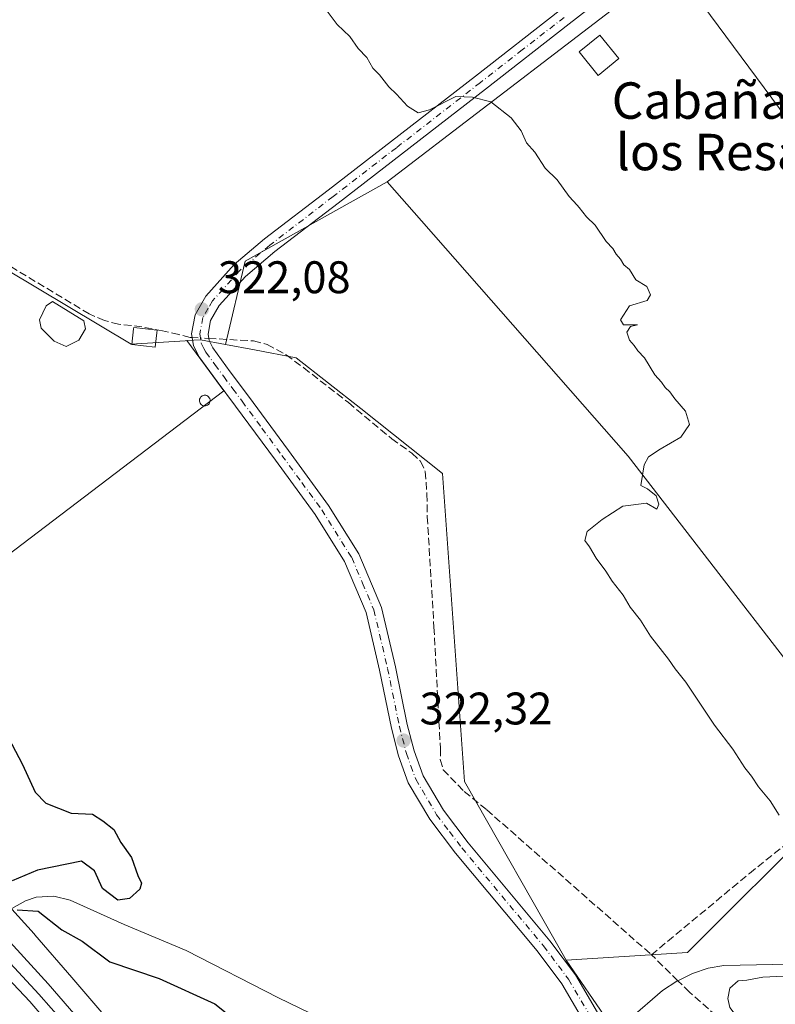
# Model space of a CAD drawing. Units: metres. Extents: x 573685 to 577161, y 4694116 to 4696472.
# Drawn here: x 574664 to 574830, y 4694573 to 4694789 of the extents above; entities that cross this region are included whole.
import ezdxf
from ezdxf.enums import TextEntityAlignment as Align

# ---------------------------------------------------------------- set-up
doc = ezdxf.new("R2010")
doc.units = ezdxf.units.M
doc.header["$MEASUREMENT"] = 0
doc.linetypes.add('DGN Style 3', pattern=[2.307223458686699, 1.648016756204785, -0.6592067024819142])
doc.linetypes.add('DGN Style 4', pattern=[2.6384748266838614, 1.318413404963828, -0.6592067024819142, 0.001648016756204785, -0.6592067024819142])
for name, color, linetype, lineweight in [('Camino Cxs', 7, 'Continuous', 0), ('Camino eje', 30, 'DGN Style 4', 13), ('Comarca CxS', 21, 'Continuous', 0), ('Comunidad Autónoma CxS', 142, 'Continuous', 0), ('Corriente artificial lineal', 4, 'DGN Style 3', 13), ('Corriente artificial lineal oculto', 135, 'DGN Style 4', 13), ('Corriente natural lineal', 142, 'Continuous', 13), ('Cultivos herbáceos CxS', 92, 'Continuous', 0), ('Cultivos leñosos CxS', 92, 'Continuous', 0), ('Curva de nivel maestra', 30, 'Continuous', 30), ('Curva de nivel normal', 30, 'Continuous', 0), ('Depósito genérico Cxs', 203, 'Continuous', 0), ('Edificación ligera Cxs', 1, 'Continuous', 0), ('Estanque Cxs', 5, 'Continuous', 0), ('Ferrocarril', 4, 'Continuous', 0), ('Ferrocarril eje', 151, 'Continuous', 13), ('Municipio CxS', 4, 'Continuous', 0), ('Núcleo urbano CxS', 7, 'Continuous', 0), ('Pastizal CxS', 92, 'Continuous', 0), ('Prado CxS', 92, 'Continuous', 0), ('Provincia CxS', 1, 'Continuous', 0), ('Punto de cota en terreno', 7, 'Continuous', 0), ('Rótulo de punto de cota en terreno', 7, 'Continuous', 0), ('Texto cartográfico', 7, 'Continuous', 0)]:
    doc.layers.add(name, color=color, linetype=linetype, lineweight=lineweight)
doc.styles.add('Style-Arial', font='txt')

# ---------------------------------------------------------------- blocks, each defined once
blk = doc.blocks.new('*U5')
at = {"layer": 'Núcleo urbano CxS', "color": 7, "linetype": 'Continuous', "lineweight": 0}
blk.add_polyline3d([(574658.3026999999, 4694597.2719, 325.9422999999952), (574666.8026999999, 4694587.971899999, 325.3803999999946), (574666.8051000005, 4694587.9693, 325.3806000000041), (574666.8073000005, 4694587.966700001, 325.380799999999), (574666.9530999997, 4694587.8027, 325.3928000000014), (574666.9552999996, 4694587.800100001, 325.3929999999964), (574666.9578999998, 4694587.796900001, 325.3932000000059), (574675.0573000005, 4694578.397500001, 326.1487000000052), (574682.5549, 4694569.700099999, 326.7718000000023)], dxfattribs=at)
blk = doc.blocks.new('*U14')
at = {"layer": 'Cultivos herbáceos CxS', "color": 92, "linetype": 'Continuous', "lineweight": 0}
blk.add_polyline3d([(574825.7874999996, 4694937.8323, 318.5151000000042), (574847.5277000006, 4694846.2927, 318.491200000004), (574862.0138999998, 4694775.750299999, 318.4167000000016), (574838.9419, 4694757.805400001, 318.4294999999984), (574806.8821, 4694800.963, 319.0026999999973), (574744.3060999997, 4694753.060900001, 320.3935000000056), (574713.1069, 4694735.6479, 321.258600000001), (574708.8371000001, 4694717.3485, 322.0473999999958), (574703.3003000002, 4694718.397700001, 322.2152999999962), (574700.3101000004, 4694718.207699999, 322.2149000000064), (574699.9271, 4694718.183300001, 322.2073999999994), (574688.0752999998, 4694717.4299, 322.3236000000034), (574619.2154000001, 4694758.5021, 322.6432999999961), (574576.7821000004, 4694779.998500001, 323.2059000000008), (574574.4754999997, 4694781.167099999, 323.2566999999981), (574562.6956000002, 4694787.1347, 323.2639000000054), (574496.4029000001, 4694826.9935, 323.6398999999947), (574459.2758999999, 4694869.394300001, 323.2848999999987), (574449.7811000004, 4694897.1481, 324.1524999999965), (574448.6096999999, 4694921.9067, 324.1493999999948)], dxfattribs=at)
blk = doc.blocks.new('5PATER')
at = {"layer": 'Prado CxS', "linetype": 'Continuous', "lineweight": 0}
h = blk.add_hatch(color=51, dxfattribs=at)
edge = h.paths.add_edge_path()
edge.add_ellipse((0, 0), major_axis=(-0.1095731443231308, -0.1110710700762829), ratio=0.9994222409660322, start_angle=0, end_angle=360)

msp = doc.modelspace()

# ---------------------------------------------------------------- linework, layer by layer
at = {"layer": 'Camino Cxs', "color": 7, "linetype": 'Continuous', "lineweight": 0}
for points in [[(574792.0401, 4694793.790100001, 319.1999000000069), (574784.3300999999, 4694787.7401, 319.4248999999982), (574765.8901000004, 4694773.420100001, 319.8671000000031), (574747.4501, 4694759.130100001, 320.2881000000052), (574733.5301000001, 4694748.4001, 320.7433000000019), (574719.6601, 4694737.7301, 321.1499999999942), (574713.2001, 4694732.300100001, 321.2875000000058), (574707.4101, 4694725.870100001, 321.7422999999981), (574705.5500999996, 4694722.620100001, 322.0378000000055), (574704.9901000002, 4694719.620100001, 322.1272000000026), (574705.2200999996, 4694718.220100001, 322.145399999994), (574706.0301000001, 4694716.590100001, 322.1946000000025), (574709.8601000002, 4694711.380100001, 322.5133999999962), (574713.9001000002, 4694705.970100001, 322.4426999999997), (574722.6501000002, 4694694.0701, 322.4385000000038), (574731.4501, 4694682.040100001, 322.3301999999967), (574738.1201, 4694671.390100001, 322.3117000000057), (574743.1001000004, 4694659.6501, 322.3962000000029), (574746.1501000002, 4694646.630100001, 322.5522000000055), (574748.7401000002, 4694633.940099999, 322.3668000000035), (574750.2600999996, 4694628.130100001, 322.2841000000044), (574752.2200999996, 4694622.6801, 322.2467000000034), (574756.6801000005, 4694615.130100001, 322.1218999999983), (574762.1401000004, 4694607.960100001, 321.9974999999977), (574780.0701000001, 4694586.450099999, 321.8283999999985), (574785.6601, 4694579.0001, 321.8733000000066), (574790.5201000003, 4694570.7401, 321.4842999999965)], [(574792.0401, 4694793.790100001, 319.1999000000069), (574784.3300999999, 4694787.7401, 319.4248999999982), (574765.8901000004, 4694773.420100001, 319.8671000000031), (574747.4501, 4694759.130100001, 320.2881000000052), (574733.5301000001, 4694748.4001, 320.7433000000019), (574719.6601, 4694737.7301, 321.1499999999942), (574713.2001, 4694732.300100001, 321.2875000000058), (574707.4101, 4694725.870100001, 321.7422999999981), (574705.5500999996, 4694722.620100001, 322.0378000000055), (574704.9901000002, 4694719.620100001, 322.1272000000026), (574705.2200999996, 4694718.220100001, 322.145399999994), (574706.0301000001, 4694716.590100001, 322.1946000000025), (574709.8601000002, 4694711.380100001, 322.5133999999962), (574713.9001000002, 4694705.970100001, 322.4426999999997), (574722.6501000002, 4694694.0701, 322.4385000000038), (574731.4501, 4694682.040100001, 322.3301999999967), (574738.1201, 4694671.390100001, 322.3117000000057), (574743.1001000004, 4694659.6501, 322.3962000000029), (574746.1501000002, 4694646.630100001, 322.5522000000055), (574748.7401000002, 4694633.940099999, 322.3668000000035), (574750.2600999996, 4694628.130100001, 322.2841000000044), (574752.2200999996, 4694622.6801, 322.2467000000034), (574756.6801000005, 4694615.130100001, 322.1218999999983), (574762.1401000004, 4694607.960100001, 321.9974999999977), (574780.0701000001, 4694586.450099999, 321.8283999999985), (574785.6601, 4694579.0001, 321.8733000000066), (574790.5201000003, 4694570.7401, 321.4842999999965)], [(574787.2401000002, 4694569.2501, 321.6964000000008), (574782.6700999998, 4694577.020099999, 321.6674000000057), (574777.2600999996, 4694584.2301, 321.8822999999975), (574759.3400999998, 4694605.7301, 322.2823000000063), (574753.7100999998, 4694613.130100001, 322.3040000000037), (574748.9700999996, 4694621.1601, 322.3413), (574746.8400999998, 4694627.0701, 322.3328000000038), (574745.2600999996, 4694633.120100001, 322.4291999999987), (574742.6601, 4694645.860099999, 322.4214999999967), (574739.6901000004, 4694658.530099999, 322.452099999995), (574734.9401000004, 4694669.7401, 322.4119000000064), (574728.4901000002, 4694680.040100001, 322.4676000000036), (574719.7701000003, 4694691.950099999, 322.5127999999968), (574711.0201000003, 4694703.840100001, 322.480899999995), (574706.9901000002, 4694709.2501, 322.5290999999997), (574702.9600999998, 4694714.720100001, 322.3323999999994), (574701.7801000001, 4694717.110099999, 322.2719999999972), (574701.3601000002, 4694719.6501, 322.2992999999988), (574702.1501000002, 4694723.870100001, 322.1536000000052), (574704.4901000002, 4694727.970100001, 321.7844999999944), (574710.7100999998, 4694734.880100001, 321.465200000006), (574717.4200999998, 4694740.520099999, 321.1686999999947), (574731.3400999998, 4694751.2301, 320.8196000000025), (574745.2600999996, 4694761.960100001, 320.2474999999977), (574763.7001, 4694776.2501, 319.8941999999952), (574782.1201, 4694790.5601, 319.3564000000042)], [(574787.2401000002, 4694569.2501, 321.6964000000008), (574782.6700999998, 4694577.020099999, 321.6674000000057), (574777.2600999996, 4694584.2301, 321.8822999999975), (574759.3400999998, 4694605.7301, 322.2823000000063), (574753.7100999998, 4694613.130100001, 322.3040000000037), (574748.9700999996, 4694621.1601, 322.3413), (574746.8400999998, 4694627.0701, 322.3328000000038), (574745.2600999996, 4694633.120100001, 322.4291999999987), (574742.6601, 4694645.860099999, 322.4214999999967), (574739.6901000004, 4694658.530099999, 322.452099999995), (574734.9401000004, 4694669.7401, 322.4119000000064), (574728.4901000002, 4694680.040100001, 322.4676000000036), (574719.7701000003, 4694691.950099999, 322.5127999999968), (574711.0201000003, 4694703.840100001, 322.480899999995), (574706.9901000002, 4694709.2501, 322.5290999999997), (574702.9600999998, 4694714.720100001, 322.3323999999994), (574701.7801000001, 4694717.110099999, 322.2719999999972), (574701.3601000002, 4694719.6501, 322.2992999999988), (574702.1501000002, 4694723.870100001, 322.1536000000052), (574704.4901000002, 4694727.970100001, 321.7844999999944), (574710.7100999998, 4694734.880100001, 321.465200000006), (574717.4200999998, 4694740.520099999, 321.1686999999947), (574731.3400999998, 4694751.2301, 320.8196000000025), (574745.2600999996, 4694761.960100001, 320.2474999999977), (574763.7001, 4694776.2501, 319.8941999999952), (574782.1201, 4694790.5601, 319.3564000000042)]]:
    msp.add_polyline3d(points, dxfattribs=at)
at = {"layer": 'Camino eje', "color": 30, "linetype": 'DGN Style 4', "lineweight": 13}
msp.add_polyline3d([(574783.2251000004, 4694789.1501, 319.3751000000047), (574774.0050999997, 4694781.9901, 319.5815000000002), (574764.7950999998, 4694774.835100001, 319.8701000000001), (574746.3551000003, 4694760.545100001, 320.2646999999997), (574732.4351000004, 4694749.815099999, 320.7467000000034), (574718.5401, 4694739.1251, 321.1450000000041), (574711.9550999999, 4694733.590100001, 321.3364000000001), (574705.9501, 4694726.920100001, 321.7502999999998), (574705.0201000003, 4694725.295100001, 321.8978999999963), (574703.8501000004, 4694723.245100001, 322.0890999999974), (574703.1750999996, 4694719.6351, 322.1958000000013), (574703.5000999998, 4694717.665100001, 322.2023999999947), (574704.0900999998, 4694716.470100001, 322.2388999999966), (574704.4951, 4694715.655099999, 322.2733000000007), (574706.5100999996, 4694712.920100001, 322.4247000000032), (574708.4250999996, 4694710.315099999, 322.5010000000038), (574710.4401000004, 4694707.610099999, 322.4937999999966), (574712.4600999998, 4694704.905099999, 322.4303000000073), (574716.8350999998, 4694698.9551, 322.4428000000044), (574721.2100999998, 4694693.0101, 322.4799000000057), (574725.5701000001, 4694687.0551, 322.499100000001), (574729.9700999996, 4694681.040100001, 322.4070999999968), (574736.5301000001, 4694670.565099999, 322.3619999999937), (574738.9051000001, 4694664.960100001, 322.3758999999991), (574741.3951000003, 4694659.090100001, 322.4049999999988), (574744.4051000001, 4694646.245100001, 322.4801000000007), (574747.0000999998, 4694633.530099999, 322.3427999999985), (574748.5500999996, 4694627.600099999, 322.2695999999996), (574749.5301000001, 4694624.8751, 322.2866000000067), (574750.5950999996, 4694621.920100001, 322.2841999999946), (574755.1951000001, 4694614.130100001, 322.1998000000021), (574758.0100999996, 4694610.4301, 322.1725000000006), (574760.7401000002, 4694606.845100001, 322.1273999999976), (574778.6651, 4694585.340100001, 321.8254000000015), (574784.1651, 4694578.0101, 321.7373999999982), (574788.8800999997, 4694569.995100001, 321.5589000000036)], dxfattribs=at)
at = {"layer": 'Comarca CxS', "color": 21, "linetype": 'Continuous', "lineweight": 0}
msp.add_3dface([(577157.7500005766, 4694159.209983038), (573728.4400005514, 4694122.179983035), (573704.06000055, 4696435.329983012), (577132.2500005754, 4696472.359983013)], dxfattribs=at)
at = {"layer": 'Comunidad Autónoma CxS', "color": 142, "linetype": 'Continuous', "lineweight": 0}
msp.add_3dface([(577157.7500005766, 4694159.209983038), (573728.4400005514, 4694122.179983035), (573704.06000055, 4696435.329983012), (577132.2500005754, 4696472.359983013)], dxfattribs=at)
at = {"layer": 'Corriente artificial lineal', "color": 4, "linetype": 'DGN Style 3', "lineweight": 13, "extrusion": (-0.003064602245203751, 0.003002369323251135, 0.9999907969534149), "elevation": 12654.3995671015, "flags": 128}
msp.add_lwpolyline([(574806.4656945853, 4694560.863072474), (574800.6548149174, 4694566.555898135)], dxfattribs=at)
at = {"layer": 'Corriente artificial lineal', "color": 4, "linetype": 'DGN Style 3', "lineweight": 13}
for points in [[(574701.4924, 4694718.8498, 322.2194000000018), (574701.0250000004, 4694718.9056, 322.2128999999986), (574698.5855999999, 4694719.550000001, 322.1946999999927), (574694.9873000003, 4694720.370300001, 322.2639000000054), (574690.4364999998, 4694721.2169, 322.3706999999995), (574685.3563999999, 4694721.799000001, 322.2837), (574682.2457999997, 4694722.584899999, 322.1993999999977), (574678.8701, 4694724.0601, 322.3701000000001), (574650.9901000002, 4694740.850099999, 322.7243000000017)], [(574705.1501000002, 4694718.6801, 322.1214999999939), (574714.9901000002, 4694718.130100001, 321.9279999999999), (574717.9901000002, 4694717.360099999, 322.0234000000055), (574722.1201, 4694715.0801, 321.9961000000039), (574726.0000999998, 4694712.2401, 321.8745999999956), (574735.8000999996, 4694704.5801, 321.843399999998), (574745.3300999999, 4694696.630100001, 321.8368000000046), (574749.7701000003, 4694693.4801, 321.832699999999), (574751.6501000002, 4694691.700099999, 321.8000999999931), (574752.6901000004, 4694689.460100001, 321.7798000000039), (574753.0601000004, 4694684.5001, 321.8166000000056), (574753.1401000004, 4694679.540100001, 321.8656000000047), (574754.6101000002, 4694655.280099999, 322.270199999999), (574756.0201000003, 4694628.6601, 322.0503000000026), (574756.0000999998, 4694626.2601, 321.9762999999948), (574756.6601, 4694623.9901, 321.828800000003), (574761.2401000002, 4694619.220100001, 321.5485000000044), (574766.1901000004, 4694615.220100001, 321.4441999999981), (574802.3701, 4694583.390100001, 321.070000000007)], [(574802.3701, 4694583.390100001, 321.070000000007), (574823.9200999998, 4694601.270099999, 320.1674999999959), (574834.6101000002, 4694609.840100001, 319.9599000000017), (574845.4901000002, 4694618.2301, 319.8304000000062), (574848.7200999996, 4694620.530099999, 319.805600000007), (574852.2701000003, 4694622.2601, 319.6751999999979), (574854.3701, 4694622.840100001, 319.641300000003), (574868.3701, 4694625.7301, 319.4569000000047), (574880.3000999996, 4694627.8301, 319.1622000000062), (574891.3778999997, 4694629.6503, 319.2280000000028)], [(574851.6173, 4694528.4242, 320.4213000000018), (574847.4897999996, 4694536.15, 320.1575000000012), (574844.6322999997, 4694540.2775, 320.3469000000041), (574838.5997000001, 4694545.3575, 320.7143999999971), (574834.7896999996, 4694550.6492, 320.8491000000067), (574832.9266999997, 4694554.285800001, 320.8867000000027), (574831.2100999998, 4694556.170100001, 320.8496000000014), (574823.5401, 4694563.950099999, 320.6958000000013), (574810.7401000002, 4694575.190099999, 321.1542999999947), (574808.1809, 4694577.6973, 321.1049000000057)]]:
    msp.add_polyline3d(points, dxfattribs=at)
at = {"layer": 'Corriente artificial lineal oculto', "color": 135, "linetype": 'DGN Style 4', "lineweight": 13, "extrusion": (0.02668477272629792, -0.001237753752330384, 0.999643131757626), "elevation": 9846.977247811166, "flags": 128}
msp.add_lwpolyline([(4716305.119245239, -356421.1653084113), (4716305.119245239, -356424.8226402344)], dxfattribs=at)
at = {"layer": 'Corriente natural lineal', "color": 142, "linetype": 'Continuous', "lineweight": 13}
for points in [[(574659.0301000001, 4694591.7601, 325.4076000000059), (574660.0701000001, 4694592.540100001, 325.1445999999996), (574664.8800999997, 4694595.2501, 324.9431000000041), (574667.2701000003, 4694596.0601, 324.9009999999981), (574671.0900999998, 4694596.290100001, 324.8708000000042), (574674.7401000002, 4694595.380100001, 324.7388000000064), (574686.5800999999, 4694590.0701, 324.4156999999978), (574700.2100999998, 4694584.3101, 323.8913999999932), (574720.4301000005, 4694573.9801, 323.2902999999933), (574727.2801000001, 4694570.6801, 323.0997999999963), (574735.2701000003, 4694567.840100001, 322.835500000001), (574751.7301000003, 4694563.870100001, 322.7847000000039), (574759.9801000003, 4694562.610099999, 322.8555000000051), (574766.3000999996, 4694562.420100001, 322.4648000000016), (574772.5900999998, 4694563.190099999, 322.1172999999981), (574777.7301000003, 4694564.280099999, 322.0194999999949), (574787.7807, 4694563.433, 321.5121999999974)], [(574808.1809, 4694577.6973, 321.1049000000057), (574811.3800999997, 4694579.2501, 321.0813999999955), (574814.7901, 4694580.420100001, 321.0910000000004), (574818.2901, 4694581.040100001, 321.0501999999979), (574836.2100999998, 4694581.4301, 320.5544999999984), (574876.7200999996, 4694585.970100001, 319.7467000000034), (574882.8601000002, 4694586.200099999, 319.8000000000029), (574889.0100999996, 4694585.780099999, 319.7219000000041), (574900.7801000001, 4694584.360099999, 318.8919000000024)], [(574792.0575000001, 4694566.0886, 321.2991999999941), (574797.6801000005, 4694569.390100001, 321.2118000000046), (574804.7801000001, 4694575.540100001, 321.2053000000014), (574807.9600999998, 4694577.590100001, 321.1107999999949), (574808.1809, 4694577.6973, 321.1049000000057)]]:
    msp.add_polyline3d(points, dxfattribs=at)
at = {"layer": 'Cultivos herbáceos CxS', "color": 92, "linetype": 'Continuous', "lineweight": 0, "extrusion": (0.004215989114319228, 0.04208295196247339, 0.9991052249837912), "elevation": 200312.2900954651, "flags": 128}
msp.add_lwpolyline([(-103890.6177616335, -4724417.334323262), (-103861.3097543688, -4724396.879696454), (-103858.8853758837, -4724378.229124699)], dxfattribs=at)
at = {"layer": 'Cultivos herbáceos CxS', "color": 92, "linetype": 'Continuous', "lineweight": 0, "extrusion": (0.007460615952208509, -0.1195045046166269, 0.9928056267900321), "elevation": -556432.4586588201, "flags": 128}
msp.add_lwpolyline([(866111.8926979422, 4616372.433170911), (866106.4320300552, 4616373.83540895), (866103.4358015859, 4616373.8320683)], dxfattribs=at)
at = {"layer": 'Cultivos herbáceos CxS', "color": 92, "linetype": 'Continuous', "lineweight": 0}
msp.add_polyline3d([(574862.0138999998, 4694775.750299999, 318.4167000000016), (574873.2437000005, 4694721.064900001, 318.5066999999981), (574872.7002999998, 4694715.849099999, 318.554999999993), (574889.0957000004, 4694650.266100001, 318.8119000000006), (574886.4458999997, 4694648.278700001, 318.9992000000057), (574851.8271000005, 4694622.315099999, 319.6861999999965), (574797.2714999998, 4694692.8389, 320.4269000000059), (574751.8339999998, 4694744.501900001, 320.3457000000053), (574744.3060999997, 4694753.060900001, 320.3935000000056), (574806.8821, 4694800.963, 319.0026999999973), (574838.9419, 4694757.805400001, 318.4294999999984)], close=True, dxfattribs=at)
for points in [[(574862.0138999998, 4694775.750299999, 318.4167000000016), (574838.9419, 4694757.805400001, 318.4294999999984), (574806.8821, 4694800.963, 319.0026999999973), (574744.3060999997, 4694753.060900001, 320.3935000000056)], [(574862.0138999998, 4694775.750299999, 318.4167000000016), (574838.9419, 4694757.805400001, 318.4294999999984), (574806.8821, 4694800.963, 319.0026999999973), (574744.3060999997, 4694753.060900001, 320.3935000000056)], [(574574.4754999997, 4694781.167099999, 323.2566999999981), (574576.7821000004, 4694779.998500001, 323.2059000000008), (574619.2154000001, 4694758.5021, 322.6432999999961), (574688.0752999998, 4694717.4299, 322.3236000000034), (574699.9271, 4694718.183300001, 322.2073999999994), (574700.3101000004, 4694718.207699999, 322.2149000000064)], [(574744.3060999997, 4694753.060900001, 320.3935000000056), (574751.8339999998, 4694744.501900001, 320.3457000000053), (574797.2714999998, 4694692.8389, 320.4269000000059), (574851.8271000005, 4694622.315099999, 319.6861999999965)], [(574830.7906999998, 4694375.4827, 321.824099999998), (574806.1168999998, 4694413.178300001, 322.8050999999978), (574787.9824999999, 4694438.098900001, 323.7428000000073), (574773.5554999998, 4694466.376499999, 324.5265999999974), (574758.6747000003, 4694488.9453, 325.1212999999989), (574779.4981000006, 4694518.096899999, 322.7651000000042), (574799.4870999996, 4694543.0833, 321.6095999999961), (574792.8243000006, 4694568.903100001, 321.2921000000061), (574783.6618999997, 4694582.2283, 321.5838999999978), (574810.3152999999, 4694583.8947, 320.9903000000049), (574839.4666999998, 4694613.0449, 319.8601999999955), (574851.8271000005, 4694622.315099999, 319.6861999999965), (574886.4458999997, 4694648.278700001, 318.9992000000057), (574947.0746999999, 4694401.1819, 318.1880999999994), (574958.5169000002, 4694340.5371, 318.7565000000032)], [(574851.8271000005, 4694622.315099999, 319.6861999999965), (574839.4666999998, 4694613.0449, 319.8601999999955), (574810.3152999999, 4694583.8947, 320.9903000000049), (574783.6618999997, 4694582.2283, 321.5838999999978)], [(574783.6618999997, 4694582.2283, 321.5838999999978), (574792.8243000006, 4694568.903100001, 321.2921000000061), (574799.4870999996, 4694543.0833, 321.6095999999961), (574779.4981000006, 4694518.096899999, 322.7651000000042), (574758.6747000003, 4694488.9453, 325.1212999999989), (574773.5554999998, 4694466.376499999, 324.5265999999974), (574787.9824999999, 4694438.098900001, 323.7428000000073), (574806.1168999998, 4694413.178300001, 322.8050999999978), (574830.7906999998, 4694375.4827, 321.824099999998), (574864.0421000002, 4694354.562899999, 319.6539000000048), (574875.7647000002, 4694324.2213, 319.2878999999957), (574897.8800999997, 4694269.553099999, 320.1753000000026), (574951.6234999998, 4694193.197899999, 319.8484999999928), (575007.7319999998, 4694135.994000001, 319.4021000000066)]]:
    msp.add_polyline3d(points, dxfattribs=at)
at = {"layer": 'Cultivos leñosos CxS', "color": 92, "linetype": 'Continuous', "lineweight": 0, "extrusion": (0.004215989114319228, 0.04208295196247339, 0.9991052249837912), "elevation": 200312.2900954651, "flags": 128}
msp.add_lwpolyline([(-103890.6177616335, -4724417.334323262), (-103861.3097543688, -4724396.879696454), (-103858.8853758837, -4724378.229124699)], dxfattribs=at)
at = {"layer": 'Cultivos leñosos CxS', "color": 92, "linetype": 'Continuous', "lineweight": 0}
msp.add_polyline3d([(574851.8271000005, 4694622.315099999, 319.6861999999965), (574839.4666999998, 4694613.0449, 319.8601999999955), (574810.3152999999, 4694583.8947, 320.9903000000049), (574783.6618999997, 4694582.2283, 321.5838999999978), (574761.2949000001, 4694621.432499999, 321.4085999999952), (574756.4682999998, 4694689.011499999, 321.3586000000068), (574738.5648999996, 4694703.281500001, 321.6552999999985), (574724.3488999996, 4694714.409299999, 321.8601000000053), (574715.1579, 4694716.1511, 322.0706999999966), (574708.8371000001, 4694717.3485, 322.0473999999958), (574713.1069, 4694735.6479, 321.258600000001), (574744.3060999997, 4694753.060900001, 320.3935000000056), (574751.8339999998, 4694744.501900001, 320.3457000000053), (574797.2714999998, 4694692.8389, 320.4269000000059)], close=True, dxfattribs=at)
for points in [[(574744.3060999997, 4694753.060900001, 320.3935000000056), (574751.8339999998, 4694744.501900001, 320.3457000000053), (574797.2714999998, 4694692.8389, 320.4269000000059), (574851.8271000005, 4694622.315099999, 319.6861999999965)], [(574708.8371000001, 4694717.3485, 322.0473999999958), (574715.1579, 4694716.1511, 322.0706999999966), (574724.3488999996, 4694714.409299999, 321.8601000000053), (574738.5648999996, 4694703.281500001, 321.6552999999985), (574756.4682999998, 4694689.011499999, 321.3586000000068), (574761.2949000001, 4694621.432499999, 321.4085999999952), (574783.6618999997, 4694582.2283, 321.5838999999978)], [(574851.8271000005, 4694622.315099999, 319.6861999999965), (574839.4666999998, 4694613.0449, 319.8601999999955), (574810.3152999999, 4694583.8947, 320.9903000000049), (574783.6618999997, 4694582.2283, 321.5838999999978)]]:
    msp.add_polyline3d(points, dxfattribs=at)
at = {"layer": 'Curva de nivel maestra', "color": 30, "linetype": 'Continuous', "lineweight": 30, "elevation": 325, "flags": 128}
for points in [[(574660.3200000003, 4694632.530099999), (574664.2400000002, 4694625.170100001), (574667, 4694619.090100001), (574669.3899999997, 4694616.6501), (574674.9500000002, 4694614.4901), (574679.5800000001, 4694614.220100001), (574681.8600000005, 4694612.800100001), (574684.2800000003, 4694610.920100001), (574685.8399999999, 4694608.040100001), (574688.1699999999, 4694604.710100001), (574689.5700000003, 4694600.780099999), (574690.3799999999, 4694599.110099999), (574689.9800000004, 4694597.8301), (574687.7300000004, 4694595.7301), (574685.1799999997, 4694595.350099999), (574681.7699999996, 4694597.940099999), (574680.0700000003, 4694601.8201), (574677.1600000003, 4694603.940099999), (574667.5099999999, 4694601.970100001), (574661.9600000001, 4694599.6601)], [(574663.0599999996, 4694593.2601), (574667.6799999997, 4694593.0001), (574672.8399999999, 4694588.840100001), (574677.3700000001, 4694586.360099999), (574683.4100000003, 4694581.8101), (574694.2699999996, 4694578.170100001), (574706.4699999997, 4694572.600099999), (574714.0499999998, 4694566.6601)]]:
    msp.add_lwpolyline(points, dxfattribs=at)
at = {"layer": 'Curva de nivel normal', "color": 30, "linetype": 'Continuous', "lineweight": 0, "elevation": 320.0000000000001, "flags": 128}
for points in [[(574830.3899999997, 4694614.020099999), (574828.4100000003, 4694617.190099999), (574825.8799999999, 4694620.280099999), (574824.3700000001, 4694622.630100001), (574822.8799999999, 4694624.4301), (574820.2300000004, 4694628.530099999), (574816.2300000004, 4694633.780099999), (574809.9199999999, 4694643.220100001), (574807.5700000003, 4694646.120100001), (574806.0899999999, 4694648.3101), (574802.1500000004, 4694653.360099999), (574799.9699999997, 4694656.840100001), (574797.6900000004, 4694659.720100001), (574796.1799999997, 4694662.360099999), (574793.7400000002, 4694665.4301), (574792.3600000005, 4694667.5701), (574790.2199999997, 4694670.4301), (574788.7599999999, 4694672.960100001), (574787.7199999997, 4694674.290100001), (574788.2300000004, 4694676.290100001), (574791.5800000001, 4694678.920100001), (574796.0499999998, 4694681.880100001), (574801.2999999998, 4694682.550100001), (574803.5199999996, 4694681.210100001), (574803.9800000004, 4694682.280099999), (574803.3700000001, 4694684.1501), (574801.4699999997, 4694685.6801), (574800.0300000003, 4694686.420100001), (574800.7599999999, 4694690.9101), (574801.75, 4694692.670100001), (574804.25, 4694694.360099999), (574808.8499999996, 4694696.9801), (574810.75, 4694699.770099999), (574809.8099999996, 4694702.6801), (574807.5199999996, 4694705.4001), (574806.4400000004, 4694706.9801), (574805.4000000004, 4694707.940099999), (574804.5599999996, 4694709.100099999), (574803.1399999997, 4694710.6801), (574800.8700000001, 4694714.4101), (574799.4000000004, 4694715.940099999), (574798.5800000001, 4694717.140100001), (574797.5300000003, 4694718.300100001), (574796.9500000002, 4694720.020099999), (574797.7599999999, 4694721.2601), (574799.2999999998, 4694721.640100001), (574796.2199999997, 4694721.670100001), (574795.5899999999, 4694722.7501), (574797.54, 4694725.860099999), (574801.4100000003, 4694727.0001), (574802.1299999999, 4694728.280099999), (574801.3600000005, 4694730.100099999), (574798.9699999997, 4694731.5101), (574797.5800000001, 4694733.780099999), (574796.3200000003, 4694734.860099999), (574795.54, 4694736.0801), (574794.6100000005, 4694737.1501), (574793.8700000001, 4694738.4101), (574792.4400000004, 4694739.9801), (574789.9800000004, 4694743.520099999), (574788.1299999999, 4694745.340100001), (574786.4670000002, 4694747.4209), (574786.0599999996, 4694747.9301), (574784.2999999998, 4694749.840100001), (574781.6399999997, 4694753.5101), (574778.9900000002, 4694756.020099999), (574776.7300000004, 4694759.550100001), (574774.9500000002, 4694761.640100001), (574773.7199999997, 4694764.2601), (574771.5300000003, 4694767.0701), (574767.0599999996, 4694770.600099999), (574763.0899999999, 4694771.630100001), (574759.4100000003, 4694771.800100001), (574753.6100000005, 4694768.870100001), (574751.1200000001, 4694768.1801), (574748.7699999996, 4694769.6501), (574746.4000000004, 4694772.280099999), (574744.7199999997, 4694773.9101), (574742.6699999999, 4694776.530099999), (574741.1600000003, 4694778.020099999), (574739.8399999999, 4694780.3301), (574737.9600000001, 4694782.3301), (574736.1200000001, 4694784.940099999), (574733.3600000005, 4694787.5601), (574731.1799999997, 4694790.540100001)], [(574831.1500000004, 4694558.6601), (574828.2400000002, 4694562.110099999), (574826.3200000003, 4694564.1801), (574824.7800000003, 4694566.2401), (574821.4600000001, 4694569.340100001), (574819.6100000005, 4694571.8301), (574819.1799999997, 4694573.800100001), (574819.5700000003, 4694576.0601), (574821.4100000003, 4694577.700099999), (574823.2800000003, 4694577.8301), (574826.8600000005, 4694578.5001), (574833, 4694578.800100001)]]:
    msp.add_lwpolyline(points, dxfattribs=at)
at = {"layer": 'Depósito genérico Cxs', "color": 203, "linetype": 'Continuous', "lineweight": 0, "elevation": 322.847200000004, "flags": 128}
msp.add_lwpolyline([(574704.4301000005, 4694703.870100001), (574704.2001, 4694703.860099999), (574703.9700999996, 4694703.9001), (574703.7500999998, 4694703.9801), (574703.5500999996, 4694704.100099999), (574703.3800999997, 4694704.270099999), (574703.2401000002, 4694704.460100001), (574703.1501000002, 4694704.6801), (574703.1001000004, 4694704.9101), (574703.1001000004, 4694705.140100001), (574703.1401000004, 4694705.370100001), (574703.2301000003, 4694705.590100001), (574703.3601000002, 4694705.780099999), (574703.5301000001, 4694705.950099999), (574703.7200999996, 4694706.0801), (574703.9401000004, 4694706.170100001), (574704.1700999998, 4694706.210100001), (574704.2701000003, 4694706.210100001), (574704.5000999998, 4694706.190099999), (574704.7301000003, 4694706.120100001), (574704.9301000005, 4694706.0101), (574705.1101000002, 4694705.860099999), (574705.2600999996, 4694705.670100001), (574705.3701, 4694705.460100001), (574705.4301000005, 4694705.2301), (574705.4401000004, 4694705.0001), (574705.4101, 4694704.770099999), (574705.3400999998, 4694704.540100001), (574705.2200999996, 4694704.340100001), (574705.0601000004, 4694704.170100001), (574704.8701, 4694704.030099999), (574704.6601, 4694703.9301)], close=True, dxfattribs=at)
at = {"layer": 'Depósito genérico Cxs', "color": 203, "linetype": 'Continuous', "lineweight": 0}
msp.add_polyline3d([(574704.4301000005, 4694703.870100001, 322.7973999999958), (574704.2001, 4694703.860099999, 322.8098000000027), (574703.9700999996, 4694703.9001, 322.821100000001), (574703.7500999998, 4694703.9801, 322.8310000000056), (574703.5500999996, 4694704.100099999, 322.8387999999977), (574703.3800999997, 4694704.270099999, 322.8439999999973), (574703.2401000002, 4694704.460100001, 322.8472000000039), (574703.1501000002, 4694704.6801, 322.8470999999991), (574703.1001000004, 4694704.9101, 322.8445999999968), (574703.1001000004, 4694705.140100001, 322.8393999999971), (574703.1401000004, 4694705.370100001, 322.8320999999996), (574703.2301000003, 4694705.590100001, 322.8222999999998), (574703.3601000002, 4694705.780099999, 322.8108999999968), (574703.5301000001, 4694705.950099999, 322.7976999999955), (574703.7200999996, 4694706.0801, 322.7842999999993), (574703.9401000004, 4694706.170100001, 322.7700999999943), (574704.1700999998, 4694706.210100001, 322.7565999999933), (574704.2701000003, 4694706.210100001, 322.751099999994), (574704.5000999998, 4694706.190099999, 322.7388999999966), (574704.7301000003, 4694706.120100001, 322.727899999998), (574704.9301000005, 4694706.0101, 322.7195999999968), (574705.1101000002, 4694705.860099999, 322.7133000000031), (574705.2600999996, 4694705.670100001, 322.7097000000067), (574705.3701, 4694705.460100001, 322.7087999999931), (574705.4301000005, 4694705.2301, 322.7112000000052), (574705.4401000004, 4694705.0001, 322.7161999999953), (574705.4101, 4694704.770099999, 322.7234999999928), (574705.3400999998, 4694704.540100001, 322.732799999998), (574705.2200999996, 4694704.340100001, 322.7440999999963), (574705.0601000004, 4694704.170100001, 322.7566999999981), (574704.8701, 4694704.030099999, 322.770199999999), (574704.6601, 4694703.9301, 322.7837), (574704.4301000005, 4694703.870100001, 322.7973999999958)], dxfattribs=at)
at = {"layer": 'Edificación ligera Cxs', "color": 1, "linetype": 'Continuous', "lineweight": 0, "elevation": 323.6919999999955, "flags": 128}
msp.add_lwpolyline([(574693.7301000003, 4694719.940099999), (574693.3701, 4694716.7601), (574688.2301000003, 4694717.350099999), (574688.6401000004, 4694720.780099999), (574688.6700999998, 4694721.100099999), (574693.8000999996, 4694720.4901)], close=True, dxfattribs=at)
at = {"layer": 'Edificación ligera Cxs', "color": 1, "linetype": 'Continuous', "lineweight": 0}
for points in [[(574795.1801000005, 4694780.090100001, 319.9250999999931), (574790.6300999997, 4694776.4101, 320.1149000000005), (574786.4700999996, 4694781.5601, 320.6493000000046), (574791.0100999996, 4694785.220100001, 320.2225999999937), (574795.1801000005, 4694780.090100001, 319.9250999999931)], [(574693.7301000003, 4694719.940099999, 323.034799999994), (574693.3701, 4694716.7601, 323.2002000000066), (574688.2301000003, 4694717.350099999, 323.6820000000007), (574688.6401000004, 4694720.780099999, 323.6919999999955), (574688.6700999998, 4694721.100099999, 323.6867999999959), (574693.8000999996, 4694720.4901, 322.9823000000033), (574693.7301000003, 4694719.940099999, 323.034799999994)]]:
    msp.add_polyline3d(points, dxfattribs=at)
msp.add_3dface([(574795.1801000005, 4694780.090100001, 320.6493000000046), (574790.6300999997, 4694776.4101, 320.6493000000046), (574786.4700999996, 4694781.5601, 320.6493000000046), (574791.0100999996, 4694785.220100001, 320.6493000000046)], dxfattribs=at)
at = {"layer": 'Estanque Cxs', "color": 5, "linetype": 'Continuous', "lineweight": 0}
msp.add_polyline3d([(574676.6145000001, 4694718.2598, 322.3914999999979), (574673.8628000002, 4694716.936899999, 322.3390000000072), (574671.2170000002, 4694718.101, 322.3399999999965), (574668.3065999999, 4694720.958500001, 322.6040999999968), (574667.9362000005, 4694722.7577, 322.6692999999942), (574669.4177999999, 4694725.826900001, 322.5890000000072), (574670.7937000003, 4694726.7794, 322.5956000000006), (574677.6727999998, 4694722.546, 322.4698000000063), (574678.0961999996, 4694720.799799999, 322.4354000000022)], close=True, dxfattribs=at)
msp.add_polyline3d([(574676.6145000001, 4694718.2598, 322.3914999999979), (574673.8628000002, 4694716.936899999, 322.3390000000072), (574671.2170000002, 4694718.101, 322.3399999999965), (574668.3065999999, 4694720.958500001, 322.6040999999968), (574667.9362000005, 4694722.7577, 322.6692999999942), (574669.4177999999, 4694725.826900001, 322.5890000000072), (574670.7937000003, 4694726.7794, 322.5956000000006), (574677.6727999998, 4694722.546, 322.4698000000063), (574678.0961999996, 4694720.799799999, 322.4354000000022), (574676.6145000001, 4694718.2598, 322.3914999999979)], dxfattribs=at)
at = {"layer": 'Ferrocarril', "color": 4, "linetype": 'Continuous', "lineweight": 0}
for points in [[(574419.4900000002, 4694917.51, 326.3114999999962), (574427.29, 4694896.75, 326.4263000000064), (574435.7800000003, 4694876.310000001, 326.1603999999934), (574445.1699999999, 4694855.960000001, 325.9890000000014), (574455.1900000004, 4694835.84, 326.3055000000023), (574463.7100000001, 4694819.66, 326.7632000000012), (574472.8499999996, 4694803.92, 326.5292999999947), (574484.4289999995, 4694785.582699999, 326.8312000000006), (574496.4146999996, 4694768.755200001, 326.6157999999996), (574509.9878000002, 4694750.737000001, 326.8037999999942), (574524.0372000001, 4694732.877599999, 326.6826000000001), (574540.0710000005, 4694713.5101, 326.8432999999932), (574556.9779000003, 4694694.7775, 326.7666000000027), (574576.4248000003, 4694674.6162, 326.800900000002), (574596.7449000003, 4694654.534299999, 326.6273999999976), (574616.1918000003, 4694634.2937, 326.4717999999993), (574635.4006000003, 4694613.9736, 326.9780000000028), (574653.0219000002, 4694595.399800001, 326.3028999999952), (574669.8493999997, 4694576.984800001, 326.6425000000018), (574686.2801000001, 4694558.093499999, 326.7393000000012)], [(574681.8200000003, 4694554.460000001, 326.6806999999972), (574665.8805999998, 4694573.174799999, 326.8034999999945), (574648.6600000003, 4694591.310000001, 326.6270999999979), (574631.5300000003, 4694609.57, 326.8267999999953), (574612.0199999996, 4694629.9, 326.5994999999967), (574592.4299999997, 4694650.15, 326.6741000000038), (574572.4699999997, 4694670.26, 327.0031000000017), (574552.5599999996, 4694690.41, 327.125), (574535.5800000001, 4694709.310000001, 327.1356999999989), (574519.4000000004, 4694728.939999999, 326.8567999999942), (574505.2300000004, 4694746.859999999, 327.0074000000022), (574491.4400000004, 4694765.100000001, 326.9397999999928), (574478.9400000004, 4694782.5, 326.9581000000035), (574467.1799999997, 4694800.42, 326.8405000000057), (574457.8899999997, 4694816.430000001, 327.0081000000064), (574449.2599999999, 4694832.810000001, 326.7578000000067), (574439.1699999999, 4694853.08, 326.7675000000018), (574429.6799999997, 4694873.640000001, 326.6092999999965), (574421.0999999996, 4694894.300000001, 326.5513999999966), (574413.2300000004, 4694915.24, 326.5574999999953)]]:
    msp.add_polyline3d(points, dxfattribs=at)
at = {"layer": 'Ferrocarril eje', "color": 151, "linetype": 'Continuous', "lineweight": 13}
msp.add_polyline3d([(574416.1799999997, 4694915.9, 326.6027000000031), (574424.0199999996, 4694895.060000001, 326.559699999998), (574432.54, 4694874.529999999, 326.6404000000039), (574441.9800000004, 4694854.08, 326.6604999999981), (574452.0300000003, 4694833.890000001, 326.678899999999), (574460.5999999996, 4694817.630000001, 327.1753999999929), (574469.7999999998, 4694801.77, 326.7065000000002), (574481.4600000001, 4694784, 327.0337), (574493.8899999997, 4694766.699999999, 326.7473999999929), (574507.6200000001, 4694748.529999999, 326.9505000000063), (574521.75, 4694730.67, 326.7087000000029), (574537.8600000005, 4694711.140000001, 326.7893999999943), (574554.7199999997, 4694692.350000001, 326.725900000005), (574594.54, 4694652.15, 326.5899000000064), (574614.1500000004, 4694631.880000001, 326.5598000000027), (574633.6799999997, 4694611.529999999, 326.8931000000011), (574667.7999999998, 4694574.720000001, 326.7912000000069), (574684.0899999999, 4694556.279999999, 326.6848000000027)], dxfattribs=at)
at = {"layer": 'Municipio CxS', "color": 4, "linetype": 'Continuous', "lineweight": 0}
msp.add_3dface([(577157.7500005766, 4694159.209983038), (573728.4400005514, 4694122.179983035), (573704.06000055, 4696435.329983012), (577132.2500005754, 4696472.359983013)], dxfattribs=at)
at = {"layer": 'Núcleo urbano CxS', "color": 7, "linetype": 'Continuous', "lineweight": 0}
msp.add_polyline3d([(574700.3101000004, 4694718.207699999, 322.2149000000064), (574704.4315, 4694712.6437, 322.3024000000005), (574708.4316999996, 4694707.1887, 322.4622999999993), (574653.8810999999, 4694665.7315, 324.2851999999984), (574622.9688999997, 4694648.639699999, 325.3512000000046), (574537.5071, 4694739.5573, 324.7339999999967), (574546.2352999998, 4694748.6489, 323.9464000000008), (574574.4754999997, 4694781.167099999, 323.2566999999981), (574576.7821000004, 4694779.998500001, 323.2059000000008), (574619.2154000001, 4694758.5021, 322.6432999999961), (574688.0752999998, 4694717.4299, 322.3236000000034), (574699.9271, 4694718.183300001, 322.2073999999994)], close=True, dxfattribs=at)
for points in [[(574574.4754999997, 4694781.167099999, 323.2566999999981), (574546.2352999998, 4694748.6489, 323.9464000000008), (574537.5071, 4694739.5573, 324.7339999999967), (574622.9688999997, 4694648.639699999, 325.3512000000046), (574653.8810999999, 4694665.7315, 324.2851999999984), (574708.4316999996, 4694707.1887, 322.4622999999993), (574704.4315, 4694712.6437, 322.3024000000005), (574700.3101000004, 4694718.207699999, 322.2149000000064)], [(574574.4754999997, 4694781.167099999, 323.2566999999981), (574576.7821000004, 4694779.998500001, 323.2059000000008), (574619.2154000001, 4694758.5021, 322.6432999999961), (574688.0752999998, 4694717.4299, 322.3236000000034), (574699.9271, 4694718.183300001, 322.2073999999994), (574700.3101000004, 4694718.207699999, 322.2149000000064)], [(574658.3026999999, 4694597.2719, 325.9422999999952), (574666.8026999999, 4694587.971899999, 325.3803999999946), (574666.8051000005, 4694587.9693, 325.3806000000041), (574666.8073000005, 4694587.966700001, 325.380799999999), (574666.9530999997, 4694587.8027, 325.3928000000014), (574666.9552999996, 4694587.800100001, 325.3929999999964), (574666.9578999998, 4694587.796900001, 325.3932000000059), (574675.0573000005, 4694578.397500001, 326.1487000000052), (574682.5549, 4694569.700099999, 326.7718000000023)]]:
    msp.add_polyline3d(points, dxfattribs=at)
at = {"layer": 'Pastizal CxS', "color": 92, "linetype": 'Continuous', "lineweight": 0, "extrusion": (0.007460615952208509, -0.1195045046166269, 0.9928056267900321), "elevation": -556432.4586588201, "flags": 128}
msp.add_lwpolyline([(866111.8926979422, 4616372.433170911), (866106.4320300552, 4616373.83540895), (866103.4358015859, 4616373.8320683)], dxfattribs=at)
at = {"layer": 'Pastizal CxS', "color": 92, "linetype": 'Continuous', "lineweight": 0}
for points in [[(574448.6096999999, 4694921.9067, 324.1493999999948), (574449.7811000004, 4694897.1481, 324.1524999999965), (574459.2758999999, 4694869.394300001, 323.2848999999987), (574496.4029000001, 4694826.9935, 323.6398999999947), (574562.6956000002, 4694787.1347, 323.2639000000054), (574574.4754999997, 4694781.167099999, 323.2566999999981), (574546.2352999998, 4694748.6489, 323.9464000000008), (574537.5071, 4694739.5573, 324.7339999999967), (574622.9688999997, 4694648.639699999, 325.3512000000046), (574653.8810999999, 4694665.7315, 324.2851999999984), (574708.4316999996, 4694707.1887, 322.4622999999993), (574704.4315, 4694712.6437, 322.3024000000005), (574700.3101000004, 4694718.207699999, 322.2149000000064), (574703.3003000002, 4694718.397700001, 322.2152999999962), (574708.8371000001, 4694717.3485, 322.0473999999958), (574715.1579, 4694716.1511, 322.0706999999966), (574724.3488999996, 4694714.409299999, 321.8601000000053), (574738.5648999996, 4694703.281500001, 321.6552999999985), (574756.4682999998, 4694689.011499999, 321.3586000000068), (574761.2949000001, 4694621.432499999, 321.4085999999952), (574783.6618999997, 4694582.2283, 321.5838999999978), (574792.8243000006, 4694568.903100001, 321.2921000000061)], [(574574.4754999997, 4694781.167099999, 323.2566999999981), (574546.2352999998, 4694748.6489, 323.9464000000008), (574537.5071, 4694739.5573, 324.7339999999967), (574622.9688999997, 4694648.639699999, 325.3512000000046), (574653.8810999999, 4694665.7315, 324.2851999999984), (574708.4316999996, 4694707.1887, 322.4622999999993), (574704.4315, 4694712.6437, 322.3024000000005), (574700.3101000004, 4694718.207699999, 322.2149000000064)], [(574708.8371000001, 4694717.3485, 322.0473999999958), (574715.1579, 4694716.1511, 322.0706999999966), (574724.3488999996, 4694714.409299999, 321.8601000000053), (574738.5648999996, 4694703.281500001, 321.6552999999985), (574756.4682999998, 4694689.011499999, 321.3586000000068), (574761.2949000001, 4694621.432499999, 321.4085999999952), (574783.6618999997, 4694582.2283, 321.5838999999978)], [(574682.5549, 4694569.700099999, 326.7718000000023), (574675.0573000005, 4694578.397500001, 326.1487000000052), (574666.9578999998, 4694587.796900001, 325.3932000000059), (574666.9552999996, 4694587.800100001, 325.3929999999964), (574666.9530999997, 4694587.8027, 325.3928000000014), (574666.8073000005, 4694587.966700001, 325.380799999999), (574666.8051000005, 4694587.9693, 325.3806000000041), (574666.8026999999, 4694587.971899999, 325.3803999999946), (574658.3026999999, 4694597.2719, 325.9422999999952)], [(574658.3026999999, 4694597.2719, 325.9422999999952), (574666.8026999999, 4694587.971899999, 325.3803999999946), (574666.8051000005, 4694587.9693, 325.3806000000041), (574666.8073000005, 4694587.966700001, 325.380799999999), (574666.9530999997, 4694587.8027, 325.3928000000014), (574666.9552999996, 4694587.800100001, 325.3929999999964), (574666.9578999998, 4694587.796900001, 325.3932000000059), (574675.0573000005, 4694578.397500001, 326.1487000000052), (574682.5549, 4694569.700099999, 326.7718000000023)], [(574783.6618999997, 4694582.2283, 321.5838999999978), (574792.8243000006, 4694568.903100001, 321.2921000000061), (574799.4870999996, 4694543.0833, 321.6095999999961), (574779.4981000006, 4694518.096899999, 322.7651000000042), (574758.6747000003, 4694488.9453, 325.1212999999989), (574773.5554999998, 4694466.376499999, 324.5265999999974), (574787.9824999999, 4694438.098900001, 323.7428000000073), (574806.1168999998, 4694413.178300001, 322.8050999999978), (574830.7906999998, 4694375.4827, 321.824099999998), (574864.0421000002, 4694354.562899999, 319.6539000000048), (574875.7647000002, 4694324.2213, 319.2878999999957), (574897.8800999997, 4694269.553099999, 320.1753000000026), (574951.6234999998, 4694193.197899999, 319.8484999999928), (575007.7319999998, 4694135.994000001, 319.4021000000066)]]:
    msp.add_polyline3d(points, dxfattribs=at)
at = {"layer": 'Provincia CxS', "color": 1, "linetype": 'Continuous', "lineweight": 0}
msp.add_3dface([(577157.7500005766, 4694159.209983038), (573728.4400005514, 4694122.179983035), (573704.06000055, 4696435.329983012), (577132.2500005754, 4696472.359983013)], dxfattribs=at)

# ---------------------------------------------------------------- block references
at = {"layer": 'Cultivos herbáceos CxS', "color": 92, "linetype": 'Continuous', "lineweight": 0}
msp.add_blockref('*U14', (0, 0), dxfattribs=at)
at = {"layer": 'Núcleo urbano CxS', "color": 7, "linetype": 'Continuous', "lineweight": 0}
msp.add_blockref('*U5', (0, 0), dxfattribs=at)
at = {"layer": 'Punto de cota en terreno', "color": 7, "linetype": 'Continuous', "lineweight": 0, "xscale": 10, "yscale": 10, "zscale": 10}
for p in [(574703.6200000001, 4694725.08, 322.0800000000018), (574747.9199999999, 4694630.42, 322.320000000007)]:
    msp.add_blockref('5PATER', p, dxfattribs=at)

# ---------------------------------------------------------------- texts
at = {"layer": 'Rótulo de punto de cota en terreno', "color": 7, "linetype": 'Continuous', "lineweight": 0, "style": 'Style-Arial'}
for s, p in [('322,08', (574707.1478000004, 4694728.607799999)), ('322,32', (574751.4478000002, 4694633.947799999))]:
    msp.add_text(s, height=7.000000000000002, dxfattribs=at).set_placement(p)
at = {"layer": 'Texto cartográfico', "color": 7, "linetype": 'Continuous', "lineweight": 0, "style": 'Style-Arial'}
for s, p in [('Cabaña de', (574820.6686158534, 4694770.886799999)), ('los Resanos', (574824.4745999997, 4694759.586800001))]:
    msp.add_text(s, height=8, dxfattribs=at).set_placement(p, align=Align.MIDDLE_CENTER)

doc.saveas('drawing.dxf')
